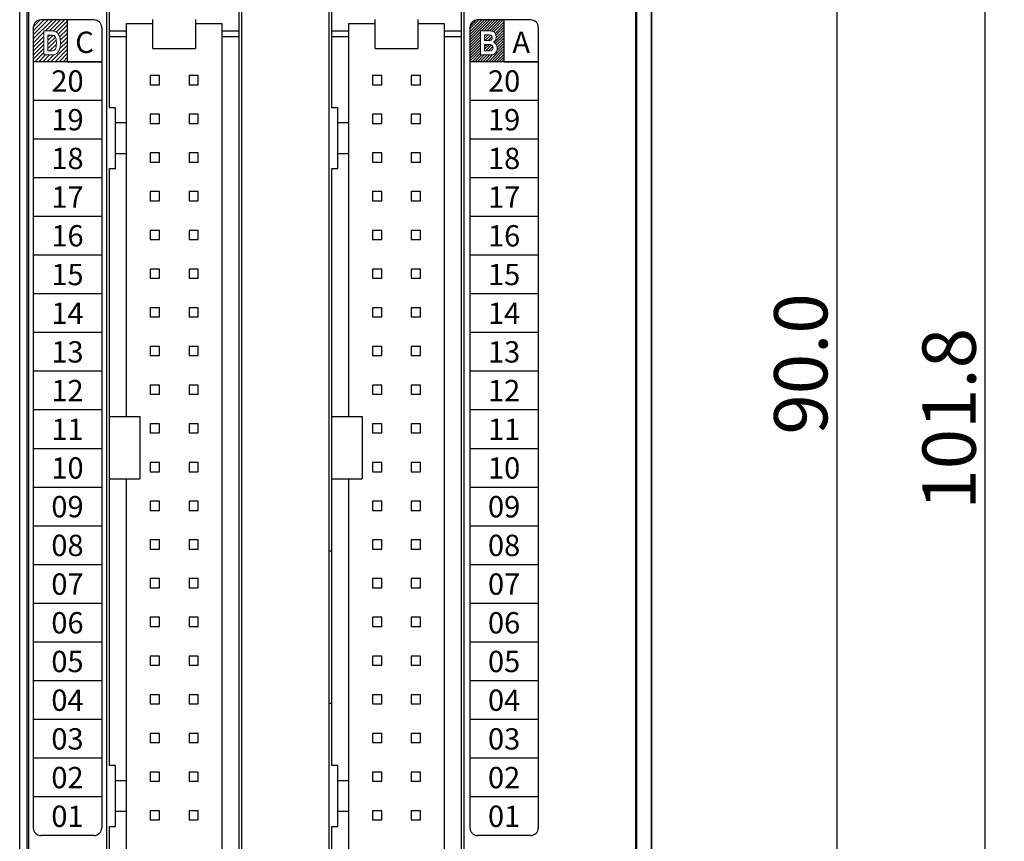
# Model space of a CAD drawing. Units: millimetres. Extents: x 1815 to 2892, y 1062 to 1584.
# Drawn here: x 2340 to 2405, y 1445 to 1499 of the extents above; entities that cross this region are included whole.
import ezdxf
from ezdxf.enums import TextEntityAlignment as Align

# ---------------------------------------------------------------- set-up
doc = ezdxf.new("R2010")
doc.units = ezdxf.units.MM
doc.layers.add('7_ALL_FEATURES', color=7, linetype='Continuous')
doc.layers.add('▒_║╗░_', color=7, linetype='Continuous')
doc.styles.add('LASER', font='malgun_3.ttf')
doc.styles.get("Standard").update_dxf_attribs({"font": 'ISOCP.SHX', "bigfont": 'WHGTXT.SHX'})
doc.dimstyles.new('ISO-25', dxfattribs={"dimtxt": 2.5, "dimasz": 2.5, "dimexe": 1.25, "dimexo": 0.625, "dimtad": 1, "dimtxsty": 'Standard', "dimcen": 2.5, "dimadec": 0, "dimazin": 0, "dimtfac": 1, "dimtmove": 0, "dimatfit": 3, "dimfxl": 0, "dimarcsym": 0})
pattern_1 = [(45, (1164.7073, 1903.87453), (-0.132582521, 0.132582521), [])]
pattern_2 = [(45, (1164.70731, 1903.87453), (-0.088388348, 0.088388348), [])]

# ---------------------------------------------------------------- blocks, each defined once
blk = doc.blocks.new('*D44')
at = {"color": 0, "lineweight": -2}
for p, q in [((2381.93, 1521.594), (2395.026, 1521.594)), ((2393.776, 1518.594), (2393.776, 1434.596)), ((2381.955, 1431.596), (2395.026, 1431.596))]:
    blk.add_line(p, q, dxfattribs=at)
at = {"color": 0}
for points in [[(2393.276, 1518.594), (2394.276, 1518.594), (2393.776, 1521.594)], [(2393.276, 1434.596), (2394.276, 1434.596), (2393.776, 1431.596)]]:
    blk.add_solid(points, dxfattribs=at)
at = {"layer": 'Defpoints', "color": 0}
for p in [(2381.305, 1521.594), (2381.33, 1431.596), (2393.776, 1431.596)]:
    blk.add_point(p, dxfattribs=at)
at = {"color": 0, "insert": (2391.401, 1476.595), "char_height": 3.5, "attachment_point": 5, "rotation": 90}
blk.add_mtext('\\A1;90.0', dxfattribs=at)
blk = doc.blocks.new('*D45')
at = {"color": 0, "lineweight": -2}
for p, q in [((2381.605, 1523.894), (2404.769, 1523.894)), ((2403.519, 1425.094), (2403.519, 1520.894)), ((2280.28, 1422.094), (2404.769, 1422.094))]:
    blk.add_line(p, q, dxfattribs=at)
at = {"color": 0}
for points in [[(2403.019, 1520.894), (2404.019, 1520.894), (2403.519, 1523.894)], [(2403.019, 1425.094), (2404.019, 1425.094), (2403.519, 1422.094)]]:
    blk.add_solid(points, dxfattribs=at)
at = {"layer": 'Defpoints', "color": 0}
for p in [(2380.98, 1523.894), (2403.519, 1523.894), (2279.655, 1422.094)]:
    blk.add_point(p, dxfattribs=at)
at = {"color": 0, "insert": (2401.144, 1472.994), "char_height": 3.5, "attachment_point": 5, "rotation": 90}
blk.add_mtext('\\A1;101.8', dxfattribs=at)

msp = doc.modelspace()

# ---------------------------------------------------------------- hatches: boundary and pattern name
h = msp.add_hatch()
h.set_pattern_fill('ANSI31', color=256, scale=1.5)
h.set_pattern_definition(pattern_1)
edge = h.paths.add_edge_path()
edge.add_spline(control_points=[(2343.243, 1496.541), (2343.243, 1496.541), (2343.243, 1499.073), (2343.243, 1499.073)], knot_values=[0, 0, 0, 0, 1, 1, 1, 1], degree=3, periodic=0)
edge.add_line((2343.243, 1499.073), (2343.243, 1499.177))
edge.add_line((2343.243, 1499.177), (2343.02, 1499.177))
edge.add_line((2343.02, 1499.177), (2341.497, 1499.177))
edge.add_arc((2341.497, 1498.677), 0.5, 90, 180)
edge.add_line((2340.997, 1498.677), (2340.997, 1496.436))
edge.add_line((2340.997, 1496.436), (2343.243, 1496.436))
edge.add_line((2343.243, 1496.436), (2343.243, 1496.541))
edge.add_spline(control_points=[(2343.243, 1496.541), (2343.243, 1496.541), (2343.243, 1496.541), (2343.243, 1496.541)], knot_values=[4.992007, 4.992007, 4.992007, 4.992007, 5, 5, 5, 5], degree=3, periodic=0)
edge = h.paths.add_edge_path(flags=16)
edge.add_spline(control_points=[(2342.177, 1498.453), (2342.297, 1498.453), (2342.387, 1498.439), (2342.449, 1498.412), (2342.51, 1498.385), (2342.567, 1498.34), (2342.618, 1498.276)], knot_values=[6, 6, 6, 6, 7, 7, 7, 8, 8, 8, 8], degree=3, periodic=0)
edge.add_spline(control_points=[(2342.618, 1498.276), (2342.669, 1498.213), (2342.71, 1498.13), (2342.739, 1498.028)], knot_values=[8, 8, 8, 8, 9, 9, 9, 9], degree=3, periodic=0)
edge.add_spline(control_points=[(2342.739, 1498.028), (2342.768, 1497.926), (2342.783, 1497.8), (2342.783, 1497.649)], knot_values=[9, 9, 9, 9, 10, 10, 10, 10], degree=3, periodic=0)
edge.add_spline(control_points=[(2342.783, 1497.649), (2342.783, 1497.513), (2342.768, 1497.394), (2342.737, 1497.294)], knot_values=[10, 10, 10, 10, 11, 11, 11, 11], degree=3, periodic=0)
edge.add_spline(control_points=[(2342.737, 1497.294), (2342.706, 1497.193), (2342.667, 1497.114), (2342.62, 1497.055)], knot_values=[0, 0, 0, 0, 1, 1, 1, 1], degree=3, periodic=0)
edge.add_spline(control_points=[(2342.62, 1497.055), (2342.573, 1496.996), (2342.516, 1496.952), (2342.449, 1496.922)], knot_values=[1, 1, 1, 1, 2, 2, 2, 2], degree=3, periodic=0)
edge.add_spline(control_points=[(2342.449, 1496.922), (2342.382, 1496.893), (2342.296, 1496.877), (2342.191, 1496.877)], knot_values=[2, 2, 2, 2, 3, 3, 3, 3], degree=3, periodic=0)
edge.add_spline(control_points=[(2342.191, 1496.877), (2342.191, 1496.877), (2341.701, 1496.877), (2341.701, 1496.877)], knot_values=[3, 3, 3, 3, 4, 4, 4, 4], degree=3, periodic=0)
edge.add_spline(control_points=[(2341.701, 1496.877), (2341.701, 1496.877), (2341.701, 1498.453), (2341.701, 1498.453)], knot_values=[4, 4, 4, 4, 5, 5, 5, 5], degree=3, periodic=0)
edge.add_spline(control_points=[(2341.701, 1498.453), (2341.701, 1498.453), (2342.177, 1498.453), (2342.177, 1498.453)], knot_values=[5, 5, 5, 5, 6, 6, 6, 6], degree=3, periodic=0)
edge = h.paths.add_edge_path(flags=0)
edge.add_spline(control_points=[(2342.291, 1498.172), (2342.34, 1498.16), (2342.382, 1498.134), (2342.415, 1498.096)], knot_values=[0, 0, 0, 0, 1, 1, 1, 1], degree=3, periodic=0)
edge.add_spline(control_points=[(2342.415, 1498.096), (2342.449, 1498.057), (2342.474, 1498.004), (2342.491, 1497.937)], knot_values=[10, 10, 10, 10, 11, 11, 11, 11], degree=3, periodic=0)
edge.add_spline(control_points=[(2342.491, 1497.937), (2342.507, 1497.87), (2342.515, 1497.778), (2342.515, 1497.662)], knot_values=[9, 9, 9, 9, 10, 10, 10, 10], degree=3, periodic=0)
edge.add_spline(control_points=[(2342.515, 1497.662), (2342.515, 1497.549), (2342.507, 1497.458), (2342.491, 1497.39)], knot_values=[8, 8, 8, 8, 9, 9, 9, 9], degree=3, periodic=0)
edge.add_spline(control_points=[(2342.491, 1497.39), (2342.475, 1497.321), (2342.456, 1497.271), (2342.432, 1497.239)], knot_values=[7, 7, 7, 7, 8, 8, 8, 8], degree=3, periodic=0)
edge.add_spline(control_points=[(2342.432, 1497.239), (2342.407, 1497.208), (2342.376, 1497.183), (2342.339, 1497.168)], knot_values=[6, 6, 6, 6, 7, 7, 7, 7], degree=3, periodic=0)
edge.add_spline(control_points=[(2342.339, 1497.168), (2342.301, 1497.152), (2342.241, 1497.144), (2342.157, 1497.144)], knot_values=[5, 5, 5, 5, 6, 6, 6, 6], degree=3, periodic=0)
edge.add_spline(control_points=[(2342.157, 1497.144), (2342.157, 1497.144), (2341.962, 1497.144), (2341.962, 1497.144)], knot_values=[4, 4, 4, 4, 5, 5, 5, 5], degree=3, periodic=0)
edge.add_spline(control_points=[(2341.962, 1497.144), (2341.962, 1497.144), (2341.962, 1498.186), (2341.962, 1498.186)], knot_values=[3, 3, 3, 3, 4, 4, 4, 4], degree=3, periodic=0)
edge.add_spline(control_points=[(2341.962, 1498.186), (2341.962, 1498.186), (2342.079, 1498.186), (2342.079, 1498.186)], knot_values=[2, 2, 2, 2, 3, 3, 3, 3], degree=3, periodic=0)
edge.add_spline(control_points=[(2342.079, 1498.186), (2342.184, 1498.186), (2342.254, 1498.181), (2342.291, 1498.172)], knot_values=[1, 1, 1, 1, 2, 2, 2, 2], degree=3, periodic=0)
h = msp.add_hatch()
h.set_pattern_fill('ANSI31', color=256)
h.set_pattern_definition(pattern_2)
edge = h.paths.add_edge_path()
edge.add_arc((2370.173, 1498.677), 0.5, 90, 180)
edge.add_line((2369.673, 1498.677), (2369.673, 1496.436))
edge.add_line((2369.673, 1496.436), (2371.919, 1496.436))
edge.add_line((2371.919, 1496.436), (2371.919, 1499.177))
edge.add_line((2371.919, 1499.177), (2370.173, 1499.177))
h.paths.add_polyline_path([(2371.047, 1496.882), (2371.035, 1496.881), (2371.024, 1496.881), (2371.011, 1496.88), (2370.999, 1496.88), (2370.986, 1496.879), (2370.973, 1496.879), (2370.959, 1496.879), (2370.945, 1496.878), (2370.93, 1496.878), (2370.916, 1496.878), (2370.9, 1496.878), (2370.885, 1496.877), (2370.869, 1496.877), (2370.853, 1496.877), (2370.836, 1496.877), (2370.819, 1496.877), (2370.379, 1496.877), (2370.379, 1498.45), (2370.379, 1498.452), (2370.897, 1498.452), (2370.909, 1498.452), (2370.922, 1498.452), (2370.934, 1498.452), (2370.946, 1498.452), (2370.958, 1498.451), (2370.97, 1498.451), (2370.981, 1498.45), (2370.992, 1498.45), (2371.003, 1498.449), (2371.013, 1498.449), (2371.024, 1498.448), (2371.034, 1498.447), (2371.044, 1498.446), (2371.054, 1498.445), (2371.063, 1498.444), (2371.072, 1498.443), (2371.081, 1498.442), (2371.09, 1498.441), (2371.099, 1498.439), (2371.107, 1498.438), (2371.115, 1498.436), (2371.123, 1498.435), (2371.131, 1498.433), (2371.138, 1498.432), (2371.145, 1498.43), (2371.152, 1498.428), (2371.159, 1498.426), (2371.165, 1498.424), (2371.172, 1498.422), (2371.178, 1498.42), (2371.183, 1498.418), (2371.189, 1498.416), (2371.194, 1498.414), (2371.204, 1498.409), (2371.214, 1498.404), (2371.224, 1498.398), (2371.233, 1498.392), (2371.242, 1498.386), (2371.252, 1498.379), (2371.26, 1498.371), (2371.269, 1498.364), (2371.278, 1498.356), (2371.286, 1498.347), (2371.294, 1498.339), (2371.302, 1498.329), (2371.31, 1498.32), (2371.318, 1498.31), (2371.325, 1498.299), (2371.333, 1498.288), (2371.34, 1498.277), (2371.346, 1498.266), (2371.353, 1498.254), (2371.359, 1498.242), (2371.364, 1498.23), (2371.369, 1498.217), (2371.374, 1498.205), (2371.378, 1498.192), (2371.382, 1498.179), (2371.385, 1498.166), (2371.388, 1498.153), (2371.391, 1498.14), (2371.393, 1498.126), (2371.395, 1498.113), (2371.396, 1498.099), (2371.397, 1498.085), (2371.398, 1498.07), (2371.398, 1498.056), (2371.398, 1498.043), (2371.398, 1498.029), (2371.397, 1498.016), (2371.395, 1498.003), (2371.394, 1497.991), (2371.392, 1497.978), (2371.39, 1497.966), (2371.387, 1497.953), (2371.384, 1497.941), (2371.381, 1497.929), (2371.377, 1497.918), (2371.373, 1497.906), (2371.369, 1497.894), (2371.364, 1497.883), (2371.359, 1497.872), (2371.354, 1497.861), (2371.348, 1497.85), (2371.342, 1497.839), (2371.336, 1497.829), (2371.329, 1497.819), (2371.322, 1497.809), (2371.315, 1497.8), (2371.308, 1497.791), (2371.301, 1497.782), (2371.293, 1497.774), (2371.286, 1497.766), (2371.278, 1497.758), (2371.27, 1497.751), (2371.261, 1497.744), (2371.253, 1497.737), (2371.244, 1497.731), (2371.235, 1497.725), (2371.226, 1497.72), (2371.216, 1497.714), (2371.23, 1497.709), (2371.243, 1497.704), (2371.255, 1497.698), (2371.268, 1497.692), (2371.28, 1497.685), (2371.291, 1497.678), (2371.302, 1497.671), (2371.313, 1497.663), (2371.324, 1497.655), (2371.334, 1497.646), (2371.344, 1497.637), (2371.354, 1497.628), (2371.363, 1497.618), (2371.372, 1497.608), (2371.38, 1497.597), (2371.388, 1497.586), (2371.396, 1497.574), (2371.404, 1497.563), (2371.411, 1497.55), (2371.417, 1497.538), (2371.423, 1497.525), (2371.429, 1497.512), (2371.434, 1497.499), (2371.439, 1497.486), (2371.443, 1497.472), (2371.447, 1497.458), (2371.45, 1497.443), (2371.453, 1497.429), (2371.455, 1497.413), (2371.457, 1497.398), (2371.459, 1497.383), (2371.46, 1497.367), (2371.461, 1497.35), (2371.461, 1497.334), (2371.461, 1497.314), (2371.46, 1497.294), (2371.458, 1497.275), (2371.456, 1497.256), (2371.454, 1497.238), (2371.451, 1497.219), (2371.447, 1497.201), (2371.443, 1497.184), (2371.438, 1497.167), (2371.432, 1497.15), (2371.426, 1497.134), (2371.42, 1497.118), (2371.413, 1497.102), (2371.405, 1497.087), (2371.397, 1497.072), (2371.388, 1497.057), (2371.378, 1497.043), (2371.368, 1497.03), (2371.358, 1497.016), (2371.348, 1497.004), (2371.338, 1496.992), (2371.327, 1496.981), (2371.316, 1496.971), (2371.305, 1496.961), (2371.294, 1496.951), (2371.282, 1496.943), (2371.27, 1496.935), (2371.258, 1496.927), (2371.246, 1496.921), (2371.234, 1496.915), (2371.221, 1496.909), (2371.209, 1496.904), (2371.196, 1496.9), (2371.183, 1496.896), (2371.178, 1496.895), (2371.172, 1496.894), (2371.167, 1496.893), (2371.16, 1496.892), (2371.154, 1496.891), (2371.147, 1496.89), (2371.14, 1496.889), (2371.132, 1496.888), (2371.124, 1496.888), (2371.116, 1496.887), (2371.107, 1496.886), (2371.098, 1496.885), (2371.089, 1496.884), (2371.079, 1496.884), (2371.068, 1496.883), (2371.058, 1496.882)])
h = msp.add_hatch()
h.set_pattern_fill('ANSI31', color=256, scale=1.5)
h.set_pattern_definition(pattern_1)
edge = h.paths.add_edge_path()
edge.add_spline(control_points=[(2341.962, 1498.186), (2341.962, 1498.186), (2341.962, 1497.144), (2341.962, 1497.144)], knot_values=[3, 3, 3, 3, 4, 4, 4, 4], degree=3, periodic=0)
edge.add_spline(control_points=[(2341.962, 1497.144), (2341.962, 1497.144), (2342.157, 1497.144), (2342.157, 1497.144)], knot_values=[4, 4, 4, 4, 5, 5, 5, 5], degree=3, periodic=0)
edge.add_spline(control_points=[(2342.157, 1497.144), (2342.241, 1497.144), (2342.301, 1497.152), (2342.339, 1497.168)], knot_values=[5, 5, 5, 5, 6, 6, 6, 6], degree=3, periodic=0)
edge.add_spline(control_points=[(2342.339, 1497.168), (2342.376, 1497.183), (2342.407, 1497.208), (2342.432, 1497.239)], knot_values=[6, 6, 6, 6, 7, 7, 7, 7], degree=3, periodic=0)
edge.add_spline(control_points=[(2342.432, 1497.239), (2342.456, 1497.271), (2342.475, 1497.321), (2342.491, 1497.39)], knot_values=[7, 7, 7, 7, 8, 8, 8, 8], degree=3, periodic=0)
edge.add_spline(control_points=[(2342.491, 1497.39), (2342.507, 1497.458), (2342.515, 1497.549), (2342.515, 1497.662), (2342.515, 1497.778), (2342.507, 1497.87), (2342.491, 1497.937)], knot_values=[8, 8, 8, 8, 9, 9, 9, 10, 10, 10, 10], degree=3, periodic=0)
edge.add_spline(control_points=[(2342.491, 1497.937), (2342.474, 1498.004), (2342.449, 1498.057), (2342.415, 1498.096)], knot_values=[10, 10, 10, 10, 11, 11, 11, 11], degree=3, periodic=0)
edge.add_spline(control_points=[(2342.415, 1498.096), (2342.382, 1498.134), (2342.34, 1498.16), (2342.291, 1498.172)], knot_values=[0, 0, 0, 0, 1, 1, 1, 1], degree=3, periodic=0)
edge.add_spline(control_points=[(2342.291, 1498.172), (2342.254, 1498.181), (2342.184, 1498.186), (2342.079, 1498.186)], knot_values=[1, 1, 1, 1, 2, 2, 2, 2], degree=3, periodic=0)
edge.add_spline(control_points=[(2342.079, 1498.186), (2342.079, 1498.186), (2341.962, 1498.186), (2341.962, 1498.186)], knot_values=[2, 2, 2, 2, 3, 3, 3, 3], degree=3, periodic=0)
h = msp.add_hatch()
h.set_pattern_fill('ANSI31', color=256)
h.set_pattern_definition(pattern_2)
edge = h.paths.add_edge_path()
edge.add_spline(control_points=[(2370.811, 1497.826), (2370.914, 1497.826), (2370.978, 1497.827), (2371.002, 1497.831)], knot_values=[8, 8, 8, 8, 9, 9, 9, 9], degree=3, periodic=0)
edge.add_spline(control_points=[(2371.002, 1497.831), (2371.047, 1497.838), (2371.081, 1497.857), (2371.106, 1497.888)], knot_values=[0, 0, 0, 0, 1, 1, 1, 1], degree=3, periodic=0)
edge.add_spline(control_points=[(2371.106, 1497.888), (2371.132, 1497.918), (2371.144, 1497.96), (2371.144, 1498.012), (2371.144, 1498.058), (2371.134, 1498.096), (2371.114, 1498.125)], knot_values=[1, 1, 1, 1, 2, 2, 2, 3, 3, 3, 3], degree=3, periodic=0)
edge.add_spline(control_points=[(2371.114, 1498.125), (2371.093, 1498.154), (2371.068, 1498.172), (2371.039, 1498.179)], knot_values=[3, 3, 3, 3, 4, 4, 4, 4], degree=3, periodic=0)
edge.add_spline(control_points=[(2371.039, 1498.179), (2371.01, 1498.186), (2370.927, 1498.19), (2370.79, 1498.19)], knot_values=[4, 4, 4, 4, 5, 5, 5, 5], degree=3, periodic=0)
edge.add_spline(control_points=[(2370.79, 1498.19), (2370.79, 1498.19), (2370.639, 1498.19), (2370.639, 1498.19)], knot_values=[5, 5, 5, 5, 6, 6, 6, 6], degree=3, periodic=0)
edge.add_spline(control_points=[(2370.639, 1498.19), (2370.639, 1498.19), (2370.639, 1497.826), (2370.639, 1497.826)], knot_values=[6, 6, 6, 6, 7, 7, 7, 7], degree=3, periodic=0)
edge.add_spline(control_points=[(2370.639, 1497.826), (2370.639, 1497.826), (2370.811, 1497.826), (2370.811, 1497.826)], knot_values=[7, 7, 7, 7, 8, 8, 8, 8], degree=3, periodic=0)
edge = h.paths.add_edge_path()
edge.add_spline(control_points=[(2371.16, 1497.477), (2371.138, 1497.51), (2371.109, 1497.532), (2371.072, 1497.545)], knot_values=[8, 8, 8, 8, 9, 9, 9, 9], degree=3, periodic=0)
edge.add_spline(control_points=[(2371.072, 1497.545), (2371.036, 1497.557), (2370.962, 1497.563), (2370.85, 1497.563)], knot_values=[0, 0, 0, 0, 1, 1, 1, 1], degree=3, periodic=0)
edge.add_spline(control_points=[(2370.85, 1497.563), (2370.85, 1497.563), (2370.639, 1497.563), (2370.639, 1497.563)], knot_values=[1, 1, 1, 1, 2, 2, 2, 2], degree=3, periodic=0)
edge.add_spline(control_points=[(2370.639, 1497.563), (2370.639, 1497.563), (2370.639, 1497.144), (2370.639, 1497.144)], knot_values=[2, 2, 2, 2, 3, 3, 3, 3], degree=3, periodic=0)
edge.add_spline(control_points=[(2370.639, 1497.144), (2370.639, 1497.144), (2370.881, 1497.144), (2370.881, 1497.144)], knot_values=[3, 3, 3, 3, 4, 4, 4, 4], degree=3, periodic=0)
edge.add_spline(control_points=[(2370.881, 1497.144), (2370.988, 1497.144), (2371.056, 1497.149), (2371.085, 1497.16)], knot_values=[4, 4, 4, 4, 5, 5, 5, 5], degree=3, periodic=0)
edge.add_spline(control_points=[(2371.085, 1497.16), (2371.116, 1497.171), (2371.141, 1497.193), (2371.162, 1497.226)], knot_values=[5, 5, 5, 5, 6, 6, 6, 6], degree=3, periodic=0)
edge.add_spline(control_points=[(2371.162, 1497.226), (2371.182, 1497.258), (2371.192, 1497.299), (2371.192, 1497.349), (2371.192, 1497.401), (2371.181, 1497.443), (2371.16, 1497.477)], knot_values=[6, 6, 6, 6, 7, 7, 7, 8, 8, 8, 8], degree=3, periodic=0)

# ---------------------------------------------------------------- linework, layer by layer
for p, q in [((2344.989, 1499.177), (2341.497, 1499.177)), ((2343.855, 1499.177), (2343.02, 1499.177)), ((2343.243, 1496.436), (2343.243, 1499.177)), ((2373.665, 1499.177), (2370.173, 1499.177)), ((2372.531, 1499.177), (2371.696, 1499.177)), ((2371.919, 1496.436), (2371.919, 1499.177)), ((2340.997, 1498.677), (2340.997, 1446.139)), ((2345.489, 1498.677), (2345.489, 1446.139)), ((2369.673, 1498.677), (2369.673, 1446.139)), ((2374.165, 1498.677), (2374.165, 1446.139)), ((2345.489, 1496.436), (2340.997, 1496.436)), ((2343.243, 1496.436), (2345.489, 1496.436)), ((2374.165, 1496.436), (2369.673, 1496.436)), ((2371.919, 1496.436), (2374.165, 1496.436)), ((2345.489, 1493.897), (2340.997, 1493.897)), ((2374.165, 1493.897), (2369.673, 1493.897)), ((2345.489, 1491.356), (2340.997, 1491.356)), ((2374.165, 1491.356), (2369.673, 1491.356)), ((2345.489, 1488.817), (2340.997, 1488.817)), ((2374.165, 1488.817), (2369.673, 1488.817)), ((2345.489, 1486.276), (2340.997, 1486.276)), ((2374.165, 1486.276), (2369.673, 1486.276)), ((2345.489, 1483.736), (2340.997, 1483.736)), ((2374.165, 1483.736), (2369.673, 1483.736)), ((2345.489, 1481.196), (2340.997, 1481.196)), ((2374.165, 1481.196), (2369.673, 1481.196)), ((2345.489, 1478.656), (2340.997, 1478.656)), ((2374.165, 1478.656), (2369.673, 1478.656)), ((2345.489, 1476.116), (2340.997, 1476.116)), ((2374.165, 1476.116), (2369.673, 1476.116)), ((2345.489, 1473.576), (2340.997, 1473.576)), ((2374.165, 1473.576), (2369.673, 1473.576)), ((2345.489, 1471.033), (2340.997, 1471.033)), ((2374.165, 1471.033), (2369.673, 1471.033)), ((2345.489, 1468.493), (2340.997, 1468.493)), ((2374.165, 1468.493), (2369.673, 1468.493)), ((2345.489, 1465.954), (2340.997, 1465.954)), ((2374.165, 1465.954), (2369.673, 1465.954)), ((2345.489, 1463.415), (2340.997, 1463.415)), ((2374.165, 1463.415), (2369.673, 1463.415)), ((2345.489, 1460.874), (2340.997, 1460.874)), ((2374.165, 1460.874), (2369.673, 1460.874)), ((2345.489, 1458.334), (2340.997, 1458.334)), ((2374.165, 1458.334), (2369.673, 1458.334)), ((2345.489, 1455.794), (2340.997, 1455.794)), ((2374.165, 1455.794), (2369.673, 1455.794)), ((2345.489, 1453.254), (2340.997, 1453.254)), ((2374.165, 1453.254), (2369.673, 1453.254)), ((2345.489, 1450.714), (2340.997, 1450.714)), ((2374.165, 1450.714), (2369.673, 1450.714)), ((2345.489, 1448.174), (2340.997, 1448.174)), ((2374.165, 1448.174), (2369.673, 1448.174)), ((2344.989, 1445.639), (2341.497, 1445.639)), ((2373.665, 1445.639), (2370.173, 1445.639))]:
    msp.add_line(p, q)
for centre, start, end in [((2341.497, 1498.677), 90, 180), ((2344.989, 1498.677), 0, 90), ((2370.173, 1498.677), 90, 180), ((2373.665, 1498.677), 0, 90), ((2341.497, 1446.139), 180, 270), ((2344.989, 1446.139), 270, 0), ((2370.173, 1446.139), 180, 270), ((2373.665, 1446.139), 270, 0)]:
    msp.add_arc(centre, 0.5, start, end)
at = {"lineweight": 9}
for points in [[(2341.701, 1496.877), (2341.701, 1496.877), (2341.701, 1498.453), (2341.701, 1498.453)], [(2341.701, 1498.453), (2341.701, 1498.453), (2342.177, 1498.453), (2342.177, 1498.453)], [(2342.618, 1498.276), (2342.669, 1498.213), (2342.71, 1498.13), (2342.739, 1498.028)], [(2370.379, 1496.877), (2370.379, 1496.877), (2370.379, 1498.452), (2370.379, 1498.452)], [(2370.379, 1498.452), (2370.379, 1498.452), (2370.897, 1498.452), (2370.897, 1498.452)], [(2370.897, 1498.452), (2371.038, 1498.452), (2371.137, 1498.439), (2371.194, 1498.414)], [(2371.194, 1498.414), (2371.251, 1498.387), (2371.3, 1498.342), (2371.34, 1498.277)], [(2342.079, 1498.186), (2342.079, 1498.186), (2341.962, 1498.186), (2341.962, 1498.186)], [(2341.962, 1498.186), (2341.962, 1498.186), (2341.962, 1497.144), (2341.962, 1497.144)], [(2342.291, 1498.172), (2342.254, 1498.181), (2342.184, 1498.186), (2342.079, 1498.186)], [(2342.415, 1498.096), (2342.382, 1498.134), (2342.34, 1498.16), (2342.291, 1498.172)], [(2342.491, 1497.937), (2342.474, 1498.004), (2342.449, 1498.057), (2342.415, 1498.096)], [(2370.79, 1498.19), (2370.79, 1498.19), (2370.639, 1498.19), (2370.639, 1498.19)], [(2370.639, 1498.19), (2370.639, 1498.19), (2370.639, 1497.826), (2370.639, 1497.826)], [(2370.639, 1497.826), (2370.639, 1497.826), (2370.811, 1497.826), (2370.811, 1497.826)], [(2371.039, 1498.179), (2371.01, 1498.186), (2370.927, 1498.19), (2370.79, 1498.19)], [(2370.811, 1497.826), (2370.914, 1497.826), (2370.978, 1497.827), (2371.002, 1497.831)], [(2371.002, 1497.831), (2371.047, 1497.838), (2371.081, 1497.857), (2371.106, 1497.888)], [(2371.114, 1498.125), (2371.093, 1498.154), (2371.068, 1498.172), (2371.039, 1498.179)], [(2371.348, 1497.85), (2371.314, 1497.789), (2371.27, 1497.743), (2371.216, 1497.714)], [(2371.216, 1497.714), (2371.293, 1497.687), (2371.353, 1497.641), (2371.396, 1497.574)], [(2341.962, 1497.144), (2341.962, 1497.144), (2342.157, 1497.144), (2342.157, 1497.144)], [(2342.157, 1497.144), (2342.241, 1497.144), (2342.301, 1497.152), (2342.339, 1497.168)], [(2342.339, 1497.168), (2342.376, 1497.183), (2342.407, 1497.208), (2342.432, 1497.239)], [(2342.432, 1497.239), (2342.456, 1497.271), (2342.475, 1497.321), (2342.491, 1497.39)], [(2342.62, 1497.055), (2342.573, 1496.996), (2342.516, 1496.952), (2342.449, 1496.922)], [(2342.737, 1497.294), (2342.706, 1497.193), (2342.667, 1497.114), (2342.62, 1497.055)], [(2370.85, 1497.563), (2370.85, 1497.563), (2370.639, 1497.563), (2370.639, 1497.563)], [(2370.639, 1497.563), (2370.639, 1497.563), (2370.639, 1497.144), (2370.639, 1497.144)], [(2370.639, 1497.144), (2370.639, 1497.144), (2370.881, 1497.144), (2370.881, 1497.144)], [(2371.072, 1497.545), (2371.036, 1497.557), (2370.962, 1497.563), (2370.85, 1497.563)], [(2370.881, 1497.144), (2370.988, 1497.144), (2371.056, 1497.149), (2371.085, 1497.16)], [(2371.16, 1497.477), (2371.138, 1497.51), (2371.109, 1497.532), (2371.072, 1497.545)], [(2371.085, 1497.16), (2371.116, 1497.171), (2371.141, 1497.193), (2371.162, 1497.226)], [(2371.378, 1497.043), (2371.323, 1496.964), (2371.258, 1496.915), (2371.183, 1496.896)], [(2342.191, 1496.877), (2342.191, 1496.877), (2341.701, 1496.877), (2341.701, 1496.877)], [(2342.449, 1496.922), (2342.382, 1496.893), (2342.296, 1496.877), (2342.191, 1496.877)], [(2370.819, 1496.877), (2370.819, 1496.877), (2370.379, 1496.877), (2370.379, 1496.877)], [(2371.183, 1496.896), (2371.13, 1496.884), (2371.009, 1496.877), (2370.819, 1496.877)]]:
    msp.add_open_spline(points, degree=3, dxfattribs=at)
for points, knots in [([(2342.177, 1498.453), (2342.297, 1498.453), (2342.387, 1498.439), (2342.449, 1498.412), (2342.51, 1498.385), (2342.567, 1498.34), (2342.618, 1498.276)], [6, 6, 6, 6, 7, 7, 7, 8, 8, 8, 8]), ([(2371.34, 1498.277), (2371.379, 1498.212), (2371.398, 1498.138), (2371.398, 1498.056), (2371.398, 1497.98), (2371.382, 1497.911), (2371.348, 1497.85)], [7, 7, 7, 7, 8, 8, 8, 9, 9, 9, 9]), ([(2342.491, 1497.39), (2342.507, 1497.458), (2342.515, 1497.549), (2342.515, 1497.662), (2342.515, 1497.778), (2342.507, 1497.87), (2342.491, 1497.937)], [8, 8, 8, 8, 9, 9, 9, 10, 10, 10, 10]), ([(2342.739, 1498.028), (2342.768, 1497.926), (2342.783, 1497.8), (2342.783, 1497.649), (2342.783, 1497.513), (2342.768, 1497.394), (2342.737, 1497.294)], [9, 9, 9, 9, 10, 10, 10, 11, 11, 11, 11]), ([(2371.106, 1497.888), (2371.132, 1497.918), (2371.144, 1497.96), (2371.144, 1498.012), (2371.144, 1498.058), (2371.134, 1498.096), (2371.114, 1498.125)], [1, 1, 1, 1, 2, 2, 2, 3, 3, 3, 3]), ([(2371.162, 1497.226), (2371.182, 1497.258), (2371.192, 1497.299), (2371.192, 1497.349), (2371.192, 1497.401), (2371.181, 1497.443), (2371.16, 1497.477)], [6, 6, 6, 6, 7, 7, 7, 8, 8, 8, 8]), ([(2371.396, 1497.574), (2371.44, 1497.508), (2371.461, 1497.428), (2371.461, 1497.334), (2371.461, 1497.22), (2371.433, 1497.122), (2371.378, 1497.043)], [11, 11, 11, 11, 12, 12, 12, 13, 13, 13, 13])]:
    msp.add_open_spline(points, degree=3, knots=knots, dxfattribs=at)
at = {"layer": '7_ALL_FEATURES', "color": 7, "linetype": 'Continuous'}
for p, q in [((2340.705, 1431.594), (2340.705, 1521.594)), ((2340.105, 1431.694), (2340.105, 1521.494)), ((2340.605, 1431.694), (2340.605, 1521.494)), ((2380.564, 1431.894), (2380.564, 1521.294)), ((2380.635, 1431.894), (2380.635, 1521.294)), ((2381.576, 1521.294), (2381.576, 1431.894)), ((2381.605, 1521.294), (2381.605, 1431.894)), ((2345.805, 1506.294), (2345.805, 1435.894)), ((2346.005, 1493.414), (2346.005, 1506.294)), ((2354.505, 1506.294), (2354.505, 1435.894)), ((2354.705, 1435.894), (2354.705, 1506.294)), ((2360.405, 1506.294), (2360.405, 1435.894)), ((2360.605, 1493.414), (2360.605, 1506.294)), ((2369.105, 1506.294), (2369.105, 1435.894)), ((2369.305, 1435.894), (2369.305, 1506.294)), ((2348.855, 1497.304), (2348.855, 1499.204)), ((2351.655, 1499.204), (2351.655, 1497.304)), ((2363.455, 1497.304), (2363.455, 1499.204)), ((2366.255, 1499.204), (2366.255, 1497.304)), ((2346.005, 1498.459), (2347.105, 1498.459)), ((2348.855, 1498.909), (2347.105, 1498.909)), ((2347.105, 1498.909), (2347.105, 1473.144)), ((2353.405, 1498.909), (2351.655, 1498.909)), ((2353.405, 1443.279), (2353.405, 1498.909)), ((2353.405, 1498.459), (2354.505, 1498.459)), ((2360.605, 1498.459), (2361.705, 1498.459)), ((2363.455, 1498.909), (2361.705, 1498.909)), ((2361.705, 1498.909), (2361.705, 1473.144)), ((2368.005, 1498.909), (2366.255, 1498.909)), ((2368.005, 1443.279), (2368.005, 1498.909)), ((2368.005, 1498.459), (2369.105, 1498.459)), ((2346.005, 1498.095), (2347.105, 1498.095)), ((2353.405, 1498.095), (2354.505, 1498.095)), ((2360.605, 1498.095), (2361.705, 1498.095)), ((2368.005, 1498.095), (2369.105, 1498.095)), ((2348.855, 1497.304), (2351.655, 1497.304)), ((2363.455, 1497.304), (2366.255, 1497.304)), ((2349.285, 1495.524), (2348.685, 1495.524)), ((2348.685, 1495.524), (2348.685, 1494.924)), ((2349.285, 1494.924), (2349.285, 1495.524)), ((2351.825, 1495.524), (2351.225, 1495.524)), ((2351.225, 1495.524), (2351.225, 1494.924)), ((2351.825, 1494.924), (2351.825, 1495.524)), ((2363.885, 1495.524), (2363.285, 1495.524)), ((2363.285, 1495.524), (2363.285, 1494.924)), ((2363.885, 1494.924), (2363.885, 1495.524)), ((2366.425, 1495.524), (2365.825, 1495.524)), ((2365.825, 1495.524), (2365.825, 1494.924)), ((2366.425, 1494.924), (2366.425, 1495.524)), ((2348.685, 1494.924), (2349.285, 1494.924)), ((2351.225, 1494.924), (2351.825, 1494.924)), ((2363.285, 1494.924), (2363.885, 1494.924)), ((2365.825, 1494.924), (2366.425, 1494.924)), ((2346.405, 1493.414), (2346.005, 1493.414)), ((2346.405, 1489.414), (2346.405, 1493.414)), ((2361.005, 1493.414), (2360.605, 1493.414)), ((2361.005, 1489.414), (2361.005, 1493.414)), ((2349.285, 1492.984), (2348.685, 1492.984)), ((2348.685, 1492.984), (2348.685, 1492.384)), ((2349.285, 1492.384), (2349.285, 1492.984)), ((2351.825, 1492.984), (2351.225, 1492.984)), ((2351.225, 1492.984), (2351.225, 1492.384)), ((2351.825, 1492.384), (2351.825, 1492.984)), ((2363.885, 1492.984), (2363.285, 1492.984)), ((2363.285, 1492.984), (2363.285, 1492.384)), ((2363.885, 1492.384), (2363.885, 1492.984)), ((2366.425, 1492.984), (2365.825, 1492.984)), ((2365.825, 1492.984), (2365.825, 1492.384)), ((2366.425, 1492.384), (2366.425, 1492.984)), ((2347.105, 1492.414), (2346.405, 1492.414)), ((2348.685, 1492.384), (2349.285, 1492.384)), ((2351.225, 1492.384), (2351.825, 1492.384)), ((2361.705, 1492.414), (2361.005, 1492.414)), ((2363.285, 1492.384), (2363.885, 1492.384)), ((2365.825, 1492.384), (2366.425, 1492.384)), ((2346.405, 1490.414), (2347.105, 1490.414)), ((2349.285, 1490.444), (2348.685, 1490.444)), ((2348.685, 1490.444), (2348.685, 1489.844)), ((2349.285, 1489.844), (2349.285, 1490.444)), ((2351.825, 1490.444), (2351.225, 1490.444)), ((2351.225, 1490.444), (2351.225, 1489.844)), ((2351.825, 1489.844), (2351.825, 1490.444)), ((2361.005, 1490.414), (2361.705, 1490.414)), ((2363.885, 1490.444), (2363.285, 1490.444)), ((2363.285, 1490.444), (2363.285, 1489.844)), ((2363.885, 1489.844), (2363.885, 1490.444)), ((2366.425, 1490.444), (2365.825, 1490.444)), ((2365.825, 1490.444), (2365.825, 1489.844)), ((2366.425, 1489.844), (2366.425, 1490.444)), ((2346.005, 1489.414), (2346.405, 1489.414)), ((2346.005, 1450.234), (2346.005, 1489.414)), ((2348.685, 1489.844), (2349.285, 1489.844)), ((2351.225, 1489.844), (2351.825, 1489.844)), ((2360.605, 1489.414), (2361.005, 1489.414)), ((2360.605, 1450.234), (2360.605, 1489.414)), ((2363.285, 1489.844), (2363.885, 1489.844)), ((2365.825, 1489.844), (2366.425, 1489.844)), ((2349.285, 1487.904), (2348.685, 1487.904)), ((2348.685, 1487.904), (2348.685, 1487.304)), ((2348.685, 1487.304), (2349.285, 1487.304)), ((2349.285, 1487.304), (2349.285, 1487.904)), ((2351.825, 1487.904), (2351.225, 1487.904)), ((2351.225, 1487.904), (2351.225, 1487.304)), ((2351.225, 1487.304), (2351.825, 1487.304)), ((2351.825, 1487.304), (2351.825, 1487.904)), ((2363.885, 1487.904), (2363.285, 1487.904)), ((2363.285, 1487.904), (2363.285, 1487.304)), ((2363.285, 1487.304), (2363.885, 1487.304)), ((2363.885, 1487.304), (2363.885, 1487.904)), ((2366.425, 1487.904), (2365.825, 1487.904)), ((2365.825, 1487.904), (2365.825, 1487.304)), ((2365.825, 1487.304), (2366.425, 1487.304)), ((2366.425, 1487.304), (2366.425, 1487.904)), ((2349.285, 1485.364), (2348.685, 1485.364)), ((2348.685, 1485.364), (2348.685, 1484.764)), ((2349.285, 1484.764), (2349.285, 1485.364)), ((2351.825, 1485.364), (2351.225, 1485.364)), ((2351.225, 1485.364), (2351.225, 1484.764)), ((2351.825, 1484.764), (2351.825, 1485.364)), ((2363.885, 1485.364), (2363.285, 1485.364)), ((2363.285, 1485.364), (2363.285, 1484.764)), ((2363.885, 1484.764), (2363.885, 1485.364)), ((2366.425, 1485.364), (2365.825, 1485.364)), ((2365.825, 1485.364), (2365.825, 1484.764)), ((2366.425, 1484.764), (2366.425, 1485.364)), ((2348.685, 1484.764), (2349.285, 1484.764)), ((2351.225, 1484.764), (2351.825, 1484.764)), ((2363.285, 1484.764), (2363.885, 1484.764)), ((2365.825, 1484.764), (2366.425, 1484.764)), ((2349.285, 1482.824), (2348.685, 1482.824)), ((2348.685, 1482.824), (2348.685, 1482.224)), ((2349.285, 1482.224), (2349.285, 1482.824)), ((2351.825, 1482.824), (2351.225, 1482.824)), ((2351.225, 1482.824), (2351.225, 1482.224)), ((2351.825, 1482.224), (2351.825, 1482.824)), ((2363.885, 1482.824), (2363.285, 1482.824)), ((2363.285, 1482.824), (2363.285, 1482.224)), ((2363.885, 1482.224), (2363.885, 1482.824)), ((2366.425, 1482.824), (2365.825, 1482.824)), ((2365.825, 1482.824), (2365.825, 1482.224)), ((2366.425, 1482.224), (2366.425, 1482.824)), ((2348.685, 1482.224), (2349.285, 1482.224)), ((2351.225, 1482.224), (2351.825, 1482.224)), ((2363.285, 1482.224), (2363.885, 1482.224)), ((2365.825, 1482.224), (2366.425, 1482.224)), ((2349.285, 1480.284), (2348.685, 1480.284)), ((2348.685, 1480.284), (2348.685, 1479.684)), ((2349.285, 1479.684), (2349.285, 1480.284)), ((2351.825, 1480.284), (2351.225, 1480.284)), ((2351.225, 1480.284), (2351.225, 1479.684)), ((2351.825, 1479.684), (2351.825, 1480.284)), ((2363.885, 1480.284), (2363.285, 1480.284)), ((2363.285, 1480.284), (2363.285, 1479.684)), ((2363.885, 1479.684), (2363.885, 1480.284)), ((2366.425, 1480.284), (2365.825, 1480.284)), ((2365.825, 1480.284), (2365.825, 1479.684)), ((2366.425, 1479.684), (2366.425, 1480.284)), ((2348.685, 1479.684), (2349.285, 1479.684)), ((2351.225, 1479.684), (2351.825, 1479.684)), ((2363.285, 1479.684), (2363.885, 1479.684)), ((2365.825, 1479.684), (2366.425, 1479.684)), ((2349.285, 1477.744), (2348.685, 1477.744)), ((2348.685, 1477.744), (2348.685, 1477.144)), ((2349.285, 1477.144), (2349.285, 1477.744)), ((2351.825, 1477.744), (2351.225, 1477.744)), ((2351.225, 1477.744), (2351.225, 1477.144)), ((2351.825, 1477.144), (2351.825, 1477.744)), ((2363.885, 1477.744), (2363.285, 1477.744)), ((2363.285, 1477.744), (2363.285, 1477.144)), ((2363.885, 1477.144), (2363.885, 1477.744)), ((2366.425, 1477.744), (2365.825, 1477.744)), ((2365.825, 1477.744), (2365.825, 1477.144)), ((2366.425, 1477.144), (2366.425, 1477.744)), ((2348.685, 1477.144), (2349.285, 1477.144)), ((2351.225, 1477.144), (2351.825, 1477.144)), ((2363.285, 1477.144), (2363.885, 1477.144)), ((2365.825, 1477.144), (2366.425, 1477.144)), ((2349.285, 1475.204), (2348.685, 1475.204)), ((2348.685, 1475.204), (2348.685, 1474.604)), ((2349.285, 1474.604), (2349.285, 1475.204)), ((2351.825, 1475.204), (2351.225, 1475.204)), ((2351.225, 1475.204), (2351.225, 1474.604)), ((2351.825, 1474.604), (2351.825, 1475.204)), ((2363.885, 1475.204), (2363.285, 1475.204)), ((2363.285, 1475.204), (2363.285, 1474.604)), ((2363.885, 1474.604), (2363.885, 1475.204)), ((2366.425, 1475.204), (2365.825, 1475.204)), ((2365.825, 1475.204), (2365.825, 1474.604)), ((2366.425, 1474.604), (2366.425, 1475.204)), ((2348.685, 1474.604), (2349.285, 1474.604)), ((2351.225, 1474.604), (2351.825, 1474.604)), ((2363.285, 1474.604), (2363.885, 1474.604)), ((2365.825, 1474.604), (2366.425, 1474.604)), ((2346.005, 1473.144), (2348.005, 1473.144)), ((2348.005, 1473.144), (2348.005, 1469.044)), ((2360.605, 1473.144), (2362.605, 1473.144)), ((2362.605, 1473.144), (2362.605, 1469.044)), ((2349.285, 1472.664), (2348.685, 1472.664)), ((2348.685, 1472.664), (2348.685, 1472.064)), ((2349.285, 1472.064), (2349.285, 1472.664)), ((2351.825, 1472.664), (2351.225, 1472.664)), ((2351.225, 1472.664), (2351.225, 1472.064)), ((2351.825, 1472.064), (2351.825, 1472.664)), ((2363.885, 1472.664), (2363.285, 1472.664)), ((2363.285, 1472.664), (2363.285, 1472.064)), ((2363.885, 1472.064), (2363.885, 1472.664)), ((2366.425, 1472.664), (2365.825, 1472.664)), ((2365.825, 1472.664), (2365.825, 1472.064)), ((2366.425, 1472.064), (2366.425, 1472.664)), ((2348.685, 1472.064), (2349.285, 1472.064)), ((2351.225, 1472.064), (2351.825, 1472.064)), ((2363.285, 1472.064), (2363.885, 1472.064)), ((2365.825, 1472.064), (2366.425, 1472.064)), ((2349.285, 1470.124), (2348.685, 1470.124)), ((2348.685, 1470.124), (2348.685, 1469.524)), ((2349.285, 1469.524), (2349.285, 1470.124)), ((2351.825, 1470.124), (2351.225, 1470.124)), ((2351.225, 1470.124), (2351.225, 1469.524)), ((2351.825, 1469.524), (2351.825, 1470.124)), ((2363.885, 1470.124), (2363.285, 1470.124)), ((2363.285, 1470.124), (2363.285, 1469.524)), ((2363.885, 1469.524), (2363.885, 1470.124)), ((2366.425, 1470.124), (2365.825, 1470.124)), ((2365.825, 1470.124), (2365.825, 1469.524)), ((2366.425, 1469.524), (2366.425, 1470.124)), ((2348.685, 1469.524), (2349.285, 1469.524)), ((2351.225, 1469.524), (2351.825, 1469.524)), ((2363.285, 1469.524), (2363.885, 1469.524)), ((2365.825, 1469.524), (2366.425, 1469.524)), ((2346.005, 1469.044), (2348.005, 1469.044)), ((2347.105, 1469.044), (2347.105, 1443.279)), ((2360.605, 1469.044), (2362.605, 1469.044)), ((2361.705, 1469.044), (2361.705, 1443.279)), ((2349.285, 1467.584), (2348.685, 1467.584)), ((2348.685, 1467.584), (2348.685, 1466.984)), ((2349.285, 1466.984), (2349.285, 1467.584)), ((2351.825, 1467.584), (2351.225, 1467.584)), ((2351.225, 1467.584), (2351.225, 1466.984)), ((2351.825, 1466.984), (2351.825, 1467.584)), ((2363.885, 1467.584), (2363.285, 1467.584)), ((2363.285, 1467.584), (2363.285, 1466.984)), ((2363.885, 1466.984), (2363.885, 1467.584)), ((2366.425, 1467.584), (2365.825, 1467.584)), ((2365.825, 1467.584), (2365.825, 1466.984)), ((2366.425, 1466.984), (2366.425, 1467.584)), ((2348.685, 1466.984), (2349.285, 1466.984)), ((2351.225, 1466.984), (2351.825, 1466.984)), ((2363.285, 1466.984), (2363.885, 1466.984)), ((2365.825, 1466.984), (2366.425, 1466.984)), ((2349.285, 1465.044), (2348.685, 1465.044)), ((2348.685, 1465.044), (2348.685, 1464.444)), ((2349.285, 1464.444), (2349.285, 1465.044)), ((2351.825, 1465.044), (2351.225, 1465.044)), ((2351.225, 1465.044), (2351.225, 1464.444)), ((2351.825, 1464.444), (2351.825, 1465.044)), ((2363.885, 1465.044), (2363.285, 1465.044)), ((2363.285, 1465.044), (2363.285, 1464.444)), ((2363.885, 1464.444), (2363.885, 1465.044)), ((2366.425, 1465.044), (2365.825, 1465.044)), ((2365.825, 1465.044), (2365.825, 1464.444)), ((2366.425, 1464.444), (2366.425, 1465.044)), ((2348.685, 1464.444), (2349.285, 1464.444)), ((2351.225, 1464.444), (2351.825, 1464.444)), ((2360.405, 1464.324), (2360.605, 1464.324)), ((2363.285, 1464.444), (2363.885, 1464.444)), ((2365.825, 1464.444), (2366.425, 1464.444)), ((2349.285, 1462.504), (2348.685, 1462.504)), ((2348.685, 1462.504), (2348.685, 1461.904)), ((2349.285, 1461.904), (2349.285, 1462.504)), ((2351.825, 1462.504), (2351.225, 1462.504)), ((2351.225, 1462.504), (2351.225, 1461.904)), ((2351.825, 1461.904), (2351.825, 1462.504)), ((2363.885, 1462.504), (2363.285, 1462.504)), ((2363.285, 1462.504), (2363.285, 1461.904)), ((2363.885, 1461.904), (2363.885, 1462.504)), ((2366.425, 1462.504), (2365.825, 1462.504)), ((2365.825, 1462.504), (2365.825, 1461.904)), ((2366.425, 1461.904), (2366.425, 1462.504)), ((2348.685, 1461.904), (2349.285, 1461.904)), ((2351.225, 1461.904), (2351.825, 1461.904)), ((2363.285, 1461.904), (2363.885, 1461.904)), ((2365.825, 1461.904), (2366.425, 1461.904)), ((2349.285, 1459.964), (2348.685, 1459.964)), ((2348.685, 1459.964), (2348.685, 1459.364)), ((2349.285, 1459.364), (2349.285, 1459.964)), ((2351.825, 1459.964), (2351.225, 1459.964)), ((2351.225, 1459.964), (2351.225, 1459.364)), ((2351.825, 1459.364), (2351.825, 1459.964)), ((2363.885, 1459.964), (2363.285, 1459.964)), ((2363.285, 1459.964), (2363.285, 1459.364)), ((2363.885, 1459.364), (2363.885, 1459.964)), ((2366.425, 1459.964), (2365.825, 1459.964)), ((2365.825, 1459.964), (2365.825, 1459.364)), ((2366.425, 1459.364), (2366.425, 1459.964)), ((2348.685, 1459.364), (2349.285, 1459.364)), ((2351.225, 1459.364), (2351.825, 1459.364)), ((2363.285, 1459.364), (2363.885, 1459.364)), ((2365.825, 1459.364), (2366.425, 1459.364)), ((2349.285, 1457.424), (2348.685, 1457.424)), ((2348.685, 1457.424), (2348.685, 1456.824)), ((2349.285, 1456.824), (2349.285, 1457.424)), ((2351.825, 1457.424), (2351.225, 1457.424)), ((2351.225, 1457.424), (2351.225, 1456.824)), ((2351.825, 1456.824), (2351.825, 1457.424)), ((2363.885, 1457.424), (2363.285, 1457.424)), ((2363.285, 1457.424), (2363.285, 1456.824)), ((2363.885, 1456.824), (2363.885, 1457.424)), ((2366.425, 1457.424), (2365.825, 1457.424)), ((2365.825, 1457.424), (2365.825, 1456.824)), ((2366.425, 1456.824), (2366.425, 1457.424)), ((2348.685, 1456.824), (2349.285, 1456.824)), ((2351.225, 1456.824), (2351.825, 1456.824)), ((2363.285, 1456.824), (2363.885, 1456.824)), ((2365.825, 1456.824), (2366.425, 1456.824)), ((2349.285, 1454.884), (2348.685, 1454.884)), ((2348.685, 1454.884), (2348.685, 1454.284)), ((2349.285, 1454.284), (2349.285, 1454.884)), ((2351.825, 1454.884), (2351.225, 1454.884)), ((2351.225, 1454.884), (2351.225, 1454.284)), ((2351.825, 1454.284), (2351.825, 1454.884)), ((2360.405, 1454.324), (2360.605, 1454.324)), ((2363.885, 1454.884), (2363.285, 1454.884)), ((2363.285, 1454.884), (2363.285, 1454.284)), ((2363.885, 1454.284), (2363.885, 1454.884)), ((2366.425, 1454.884), (2365.825, 1454.884)), ((2365.825, 1454.884), (2365.825, 1454.284)), ((2366.425, 1454.284), (2366.425, 1454.884)), ((2348.685, 1454.284), (2349.285, 1454.284)), ((2351.225, 1454.284), (2351.825, 1454.284)), ((2363.285, 1454.284), (2363.885, 1454.284)), ((2365.825, 1454.284), (2366.425, 1454.284)), ((2349.285, 1452.344), (2348.685, 1452.344)), ((2348.685, 1452.344), (2348.685, 1451.744)), ((2348.685, 1451.744), (2349.285, 1451.744)), ((2349.285, 1451.744), (2349.285, 1452.344)), ((2351.825, 1452.344), (2351.225, 1452.344)), ((2351.225, 1452.344), (2351.225, 1451.744)), ((2351.225, 1451.744), (2351.825, 1451.744)), ((2351.825, 1451.744), (2351.825, 1452.344)), ((2363.885, 1452.344), (2363.285, 1452.344)), ((2363.285, 1452.344), (2363.285, 1451.744)), ((2363.285, 1451.744), (2363.885, 1451.744)), ((2363.885, 1451.744), (2363.885, 1452.344)), ((2366.425, 1452.344), (2365.825, 1452.344)), ((2365.825, 1452.344), (2365.825, 1451.744)), ((2365.825, 1451.744), (2366.425, 1451.744)), ((2366.425, 1451.744), (2366.425, 1452.344)), ((2346.405, 1450.234), (2346.005, 1450.234)), ((2346.405, 1446.234), (2346.405, 1450.234)), ((2349.285, 1449.804), (2348.685, 1449.804)), ((2348.685, 1449.804), (2348.685, 1449.204)), ((2349.285, 1449.204), (2349.285, 1449.804)), ((2351.825, 1449.804), (2351.225, 1449.804)), ((2351.225, 1449.804), (2351.225, 1449.204)), ((2351.825, 1449.204), (2351.825, 1449.804)), ((2361.005, 1450.234), (2360.605, 1450.234)), ((2361.005, 1446.234), (2361.005, 1450.234)), ((2363.885, 1449.804), (2363.285, 1449.804)), ((2363.285, 1449.804), (2363.285, 1449.204)), ((2363.885, 1449.204), (2363.885, 1449.804)), ((2366.425, 1449.804), (2365.825, 1449.804)), ((2365.825, 1449.804), (2365.825, 1449.204)), ((2366.425, 1449.204), (2366.425, 1449.804)), ((2347.105, 1449.234), (2346.405, 1449.234)), ((2348.685, 1449.204), (2349.285, 1449.204)), ((2351.225, 1449.204), (2351.825, 1449.204)), ((2361.705, 1449.234), (2361.005, 1449.234)), ((2363.285, 1449.204), (2363.885, 1449.204)), ((2365.825, 1449.204), (2366.425, 1449.204)), ((2346.405, 1447.234), (2347.105, 1447.234)), ((2349.285, 1447.264), (2348.685, 1447.264)), ((2348.685, 1447.264), (2348.685, 1446.664)), ((2349.285, 1446.664), (2349.285, 1447.264)), ((2351.825, 1447.264), (2351.225, 1447.264)), ((2351.225, 1447.264), (2351.225, 1446.664)), ((2351.825, 1446.664), (2351.825, 1447.264)), ((2361.005, 1447.234), (2361.705, 1447.234)), ((2363.885, 1447.264), (2363.285, 1447.264)), ((2363.285, 1447.264), (2363.285, 1446.664)), ((2363.885, 1446.664), (2363.885, 1447.264)), ((2366.425, 1447.264), (2365.825, 1447.264)), ((2365.825, 1447.264), (2365.825, 1446.664)), ((2366.425, 1446.664), (2366.425, 1447.264)), ((2348.685, 1446.664), (2349.285, 1446.664)), ((2351.225, 1446.664), (2351.825, 1446.664)), ((2363.285, 1446.664), (2363.885, 1446.664)), ((2365.825, 1446.664), (2366.425, 1446.664)), ((2346.005, 1446.234), (2346.405, 1446.234)), ((2346.005, 1435.894), (2346.005, 1446.234)), ((2360.605, 1446.234), (2361.005, 1446.234)), ((2360.605, 1435.894), (2360.605, 1446.234))]:
    msp.add_line(p, q, dxfattribs=at)

# ---------------------------------------------------------------- texts
at = {"layer": '▒_║╗░_', "style": 'LASER'}
for s, p in [('C', (2344.366, 1497.709)), ('A', (2373.042, 1497.709)), ('20', (2343.243, 1495.167)), ('20', (2371.919, 1495.167)), ('19', (2343.243, 1492.627)), ('19', (2371.919, 1492.627)), ('18', (2343.243, 1490.086)), ('18', (2371.919, 1490.086)), ('17', (2343.243, 1487.547)), ('17', (2371.919, 1487.547)), ('16', (2343.243, 1485.006)), ('16', (2371.919, 1485.006)), ('15', (2343.243, 1482.466)), ('15', (2371.919, 1482.466)), ('14', (2343.243, 1479.926)), ('14', (2371.919, 1479.926)), ('13', (2343.243, 1477.386)), ('13', (2371.919, 1477.386)), ('12', (2343.243, 1474.846)), ('12', (2371.919, 1474.846)), ('11', (2343.243, 1472.306)), ('11', (2371.919, 1472.306)), ('10', (2343.243, 1469.766)), ('10', (2371.919, 1469.766)), ('09', (2343.243, 1467.226)), ('09', (2371.919, 1467.226)), ('08', (2343.243, 1464.684)), ('08', (2371.919, 1464.684)), ('07', (2343.243, 1462.145)), ('07', (2371.919, 1462.145)), ('06', (2343.243, 1459.604)), ('06', (2371.919, 1459.604)), ('05', (2343.243, 1457.065)), ('05', (2371.919, 1457.065)), ('04', (2343.243, 1454.524)), ('04', (2371.919, 1454.524)), ('03', (2343.243, 1451.984)), ('03', (2371.919, 1451.984)), ('02', (2343.243, 1449.444)), ('02', (2371.919, 1449.444)), ('01', (2343.243, 1446.904)), ('01', (2371.919, 1446.904))]:
    msp.add_text(s, height=1.4, dxfattribs=at).set_placement(p, align=Align.MIDDLE_CENTER)

# ---------------------------------------------------------------- dimensions: what is measured, and where the dimension line sits
for base, p1, p2, text, picture, middle in [((2403.519, 1523.894), (2279.655, 1422.094), (2380.98, 1523.894), '101.8', '*D45', (2401.144, 1472.994)), ((2393.776, 1431.596), (2381.305, 1521.594), (2381.33, 1431.596), '90.0', '*D44', (2391.401, 1476.595))]:
    dim = msp.add_linear_dim(base=base, p1=p1, p2=p2, angle=90, text=text, dimstyle='ISO-25', override={"dimtxt": 3.5, "dimasz": 3, "dimtdec": 4, "dimtolj": 1, "dimtzin": 0})
    dim.commit()
    dim.dimension.update_dxf_attribs({"geometry": picture, "text_midpoint": middle})

doc.saveas('drawing.dxf')
